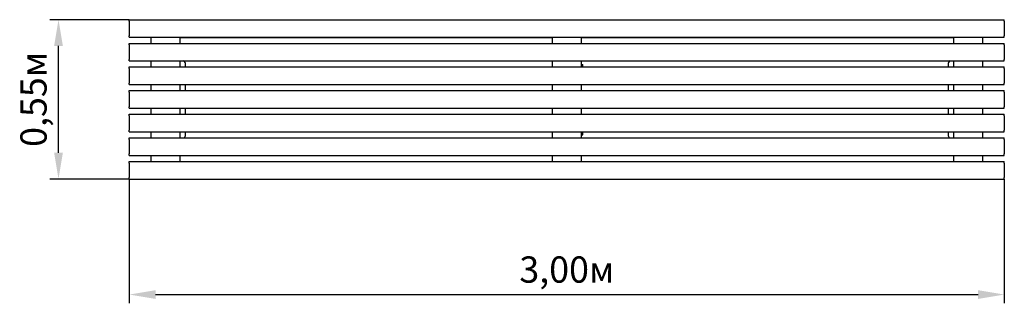
# Model space of a CAD drawing. Units: millimetres. Extents: x 0.79 to 4.17, y 2.97 to 3.94.
import ezdxf

# ---------------------------------------------------------------- set-up
doc = ezdxf.new("R2010")
doc.units = ezdxf.units.MM
doc.header["$LTSCALE"] = 30
doc.header["$PDSIZE"] = -1
doc.linetypes.add('SLD-Сплошная', pattern=[0])
doc.styles.get("Standard").update_dxf_attribs({"font": 'isocpeui.ttf'})
doc.dimstyles.new('ISO-25', dxfattribs={"dimtxt": 2.5, "dimasz": 2.5, "dimexe": 1.25, "dimexo": 0.625, "dimtad": 1, "dimtxsty": 'Standard', "dimcen": 2.5, "dimadec": 0, "dimazin": 0, "dimtfac": 1, "dimtmove": 0, "dimatfit": 3, "dimfxl": 1, "dimarcsym": 0})

# ---------------------------------------------------------------- blocks, each defined once
blk = doc.blocks.new('*D6')
at = {"color": 0, "lineweight": -2, "transparency": 16777216}
for p, q in [((1.1657, 3.3949), (1.1657, 2.9692)), ((4.1657, 3.3949), (4.1657, 2.9692)), ((1.2557, 2.9992), (4.0757, 2.9992))]:
    blk.add_line(p, q, dxfattribs=at)
at = {"color": 0, "transparency": 16777216}
for points in [[(1.2557, 3.0142), (1.2557, 2.9842), (1.1657, 2.9992)], [(4.0757, 3.0142), (4.0757, 2.9842), (4.1657, 2.9992)]]:
    blk.add_solid(points, dxfattribs=at)
at = {"layer": 'Defpoints', "color": 0, "transparency": 16777216}
for p in [(1.1657, 3.3949), (4.1657, 3.3949), (4.1657, 2.9992)]:
    blk.add_point(p, dxfattribs=at)
at = {"color": 0, "transparency": 16777216, "insert": (2.6657, 3.0732), "char_height": 0.09, "attachment_point": 5}
blk.add_mtext('3,00м', dxfattribs=at)
blk = doc.blocks.new('*D7')
at = {"color": 0, "lineweight": -2, "transparency": 16777216}
for p, q in [((1.1657, 3.9409), (0.8929, 3.9409)), ((0.9229, 3.4849), (0.9229, 3.8509)), ((1.1657, 3.3949), (0.8929, 3.3949))]:
    blk.add_line(p, q, dxfattribs=at)
at = {"color": 0, "transparency": 16777216}
for points in [[(0.9079, 3.8509), (0.9379, 3.8509), (0.9229, 3.9409)], [(0.9079, 3.4849), (0.9379, 3.4849), (0.9229, 3.3949)]]:
    blk.add_solid(points, dxfattribs=at)
at = {"layer": 'Defpoints', "color": 0, "transparency": 16777216}
for p in [(0.9229, 3.9409), (1.1657, 3.9409), (1.1657, 3.3949)]:
    blk.add_point(p, dxfattribs=at)
at = {"color": 0, "transparency": 16777216, "insert": (0.8489, 3.6679), "char_height": 0.09, "attachment_point": 5, "rotation": 90}
blk.add_mtext('0,55м', dxfattribs=at)

msp = doc.modelspace()

# ---------------------------------------------------------------- linework, layer by layer
at = {"color": 7, "linetype": 'SLD-Сплошная', "lineweight": 25}
for p, q in [((1.1657, 3.9409), (4.1657, 3.9409)), ((1.1657, 3.9359), (1.1657, 3.9409)), ((1.1657, 3.9359), (1.1657, 3.8859)), ((4.1657, 3.9359), (4.1657, 3.9409)), ((4.1657, 3.9359), (4.1657, 3.8859)), ((1.1657, 3.8809), (1.1657, 3.8859)), ((4.1657, 3.8809), (4.1657, 3.8859)), ((1.1657, 3.8809), (4.1657, 3.8809)), ((1.1657, 3.8599), (4.1657, 3.8599)), ((1.1657, 3.8549), (1.1657, 3.8599)), ((1.1657, 3.8549), (1.1657, 3.8049)), ((1.2397, 3.8809), (1.2397, 3.8599)), ((1.3397, 3.8599), (1.3397, 3.8809)), ((2.6157, 3.8787), (1.3397, 3.8787)), ((2.6157, 3.8809), (2.6157, 3.8599)), ((2.7157, 3.8599), (2.7157, 3.8809)), ((3.9917, 3.8787), (2.7157, 3.8787)), ((3.9917, 3.8809), (3.9917, 3.8599)), ((4.0917, 3.8599), (4.0917, 3.8809)), ((4.1657, 3.8549), (4.1657, 3.8599)), ((4.1657, 3.8549), (4.1657, 3.8049)), ((1.1657, 3.7999), (1.1657, 3.8049)), ((1.1657, 3.7999), (4.1657, 3.7999)), ((1.2397, 3.7999), (1.2397, 3.7789)), ((1.3397, 3.7789), (1.3397, 3.7999)), ((1.3587, 3.7789), (1.3587, 3.7869)), ((2.6157, 3.7999), (2.6157, 3.7789)), ((2.7157, 3.7789), (2.7157, 3.7999)), ((2.7157, 3.7869), (2.7207, 3.7869)), ((2.7207, 3.7789), (2.7207, 3.7869)), ((3.9727, 3.7869), (3.9727, 3.7789)), ((3.9917, 3.7999), (3.9917, 3.7789)), ((4.0917, 3.7789), (4.0917, 3.7999)), ((4.1657, 3.7999), (4.1657, 3.8049)), ((1.1657, 3.7789), (4.1657, 3.7789)), ((1.1657, 3.7739), (1.1657, 3.7789)), ((1.1657, 3.7739), (1.1657, 3.7239)), ((4.1657, 3.7739), (4.1657, 3.7789)), ((4.1657, 3.7739), (4.1657, 3.7239)), ((1.1657, 3.7189), (1.1657, 3.7239)), ((1.1657, 3.7189), (4.1657, 3.7189)), ((1.2397, 3.7189), (1.2397, 3.6979)), ((1.3397, 3.6979), (1.3397, 3.7189)), ((1.3587, 3.6979), (1.3587, 3.7189)), ((2.6157, 3.7189), (2.6157, 3.6979)), ((2.7157, 3.6979), (2.7157, 3.7189)), ((3.9727, 3.7189), (3.9727, 3.6979)), ((3.9917, 3.7189), (3.9917, 3.6979)), ((4.0917, 3.6979), (4.0917, 3.7189)), ((4.1657, 3.7189), (4.1657, 3.7239)), ((1.1657, 3.6979), (4.1657, 3.6979)), ((1.1657, 3.6929), (1.1657, 3.6979)), ((1.1657, 3.6929), (1.1657, 3.6429)), ((4.1657, 3.6929), (4.1657, 3.6979)), ((4.1657, 3.6929), (4.1657, 3.6429)), ((1.1657, 3.6379), (1.1657, 3.6429)), ((1.1657, 3.6379), (4.1657, 3.6379)), ((1.1657, 3.6169), (4.1657, 3.6169)), ((1.1657, 3.6119), (1.1657, 3.6169)), ((1.2397, 3.6379), (1.2397, 3.6169)), ((1.3397, 3.6169), (1.3397, 3.6379)), ((1.3587, 3.6169), (1.3587, 3.6379)), ((2.6157, 3.6379), (2.6157, 3.6169)), ((2.7157, 3.6169), (2.7157, 3.6379)), ((3.9727, 3.6379), (3.9727, 3.6169)), ((3.9917, 3.6379), (3.9917, 3.6169)), ((4.0917, 3.6169), (4.0917, 3.6379)), ((4.1657, 3.6379), (4.1657, 3.6429)), ((4.1657, 3.6119), (4.1657, 3.6169)), ((1.1657, 3.6119), (1.1657, 3.5619)), ((4.1657, 3.6119), (4.1657, 3.5619)), ((1.1657, 3.5569), (1.1657, 3.5619)), ((1.1657, 3.5569), (4.1657, 3.5569)), ((1.2397, 3.5569), (1.2397, 3.5359)), ((1.3397, 3.5359), (1.3397, 3.5569)), ((1.3587, 3.5469), (1.3587, 3.5569)), ((2.6157, 3.5569), (2.6157, 3.5359)), ((2.7157, 3.5359), (2.7157, 3.5569)), ((2.7157, 3.5469), (2.7207, 3.5469)), ((2.7207, 3.5469), (2.7207, 3.5569)), ((3.9727, 3.5569), (3.9727, 3.5469)), ((3.9917, 3.5569), (3.9917, 3.5359)), ((4.0917, 3.5359), (4.0917, 3.5569)), ((4.1657, 3.5569), (4.1657, 3.5619)), ((1.1657, 3.5359), (4.1657, 3.5359)), ((1.1657, 3.5309), (1.1657, 3.5359)), ((1.1657, 3.5309), (1.1657, 3.4809)), ((4.1657, 3.5309), (4.1657, 3.5359)), ((4.1657, 3.5309), (4.1657, 3.4809)), ((1.1657, 3.4759), (1.1657, 3.4809)), ((4.1657, 3.4759), (4.1657, 3.4809)), ((1.1657, 3.4759), (4.1657, 3.4759)), ((1.1657, 3.4549), (4.1657, 3.4549)), ((1.1657, 3.4499), (1.1657, 3.4549)), ((1.1657, 3.4499), (1.1657, 3.3999)), ((1.2397, 3.4759), (1.2397, 3.4549)), ((1.3397, 3.4549), (1.3397, 3.4759)), ((1.3397, 3.4552), (2.6157, 3.4552)), ((2.6157, 3.4759), (2.6157, 3.4549)), ((2.7157, 3.4549), (2.7157, 3.4759)), ((2.7157, 3.4552), (3.9917, 3.4552)), ((3.9917, 3.4759), (3.9917, 3.4549)), ((4.0917, 3.4549), (4.0917, 3.4759)), ((4.1657, 3.4499), (4.1657, 3.4549)), ((4.1657, 3.4499), (4.1657, 3.3999)), ((1.1657, 3.3949), (1.1657, 3.3999)), ((1.1657, 3.3949), (4.1657, 3.3949)), ((4.1657, 3.3949), (4.1657, 3.3999))]:
    msp.add_line(p, q, dxfattribs=at)
for centre, start, end in [((1.3437, 3.7869), 0, 60.0736), ((3.9877, 3.7869), 119.9264, 180), ((1.3437, 3.5469), 312.8334, 0), ((3.9877, 3.5469), 180, 227.1666)]:
    msp.add_arc(centre, 0.015, start, end, dxfattribs=at)

# ---------------------------------------------------------------- dimensions: what is measured, and where the dimension line sits
dim = msp.add_linear_dim(base=(0.9229, 3.9409), p1=(1.1657, 3.3949), p2=(1.1657, 3.9409), angle=90, dimstyle='ISO-25', override={"dimtxt": 0.09, "dimasz": 0.09, "dimexe": 0.03, "dimexo": 0, "dimgap": 0.02, "dimtih": 0, "dimtoh": 0, "dimzin": 1, "dimpost": 'м', "dimtdec": 3, "dimtzin": 1})
dim.commit()
dim.dimension.update_dxf_attribs({"geometry": '*D7', "text_midpoint": (0.8489, 3.6679)})
dim = msp.add_linear_dim(base=(4.1657, 2.9992), p1=(1.1657, 3.3949), p2=(4.1657, 3.3949), dimstyle='ISO-25', override={"dimtxt": 0.09, "dimasz": 0.09, "dimexe": 0.03, "dimexo": 0, "dimgap": 0.02, "dimzin": 1, "dimpost": 'м', "dimtdec": 3, "dimtzin": 1})
dim.commit()
dim.dimension.update_dxf_attribs({"geometry": '*D6', "text_midpoint": (2.6657, 3.0732)})

doc.saveas('drawing.dxf')
